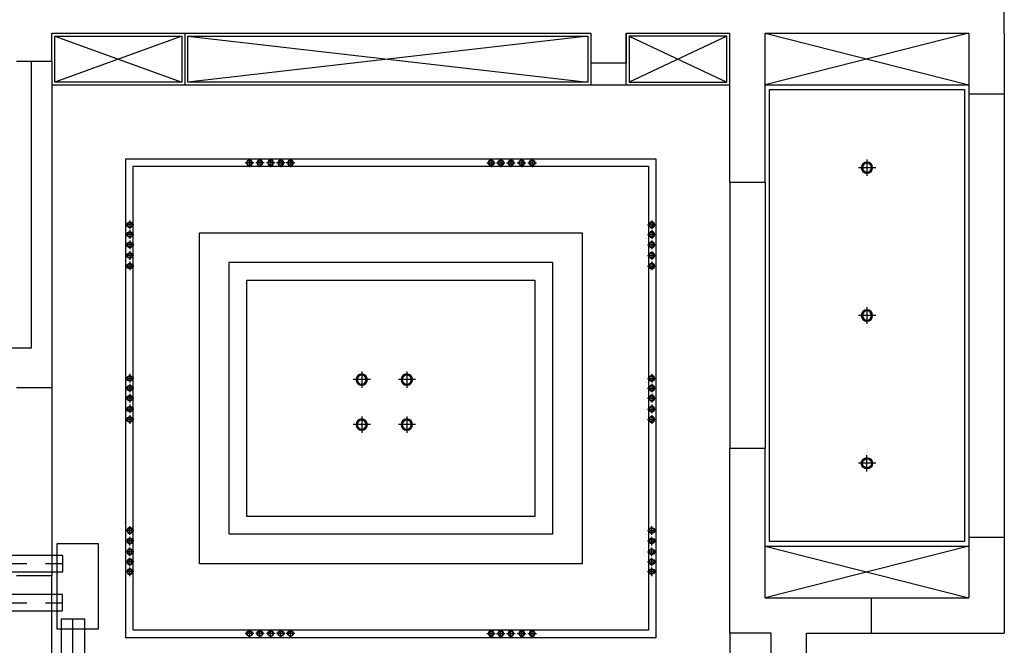
# Model space of a CAD drawing. Units: millimetres. Extents: x 1152436 to 1404220, y 347745 to 502185.
# Drawn here: x 1228899 to 1235568, y 395280 to 399513 of the extents above; entities that cross this region are included whole.
import ezdxf

# ---------------------------------------------------------------- set-up
doc = ezdxf.new("R2010")
doc.units = ezdxf.units.MM
doc.header["$LTSCALE"] = 1000
doc.linetypes.add('( Dashed )', pattern=[0.75, 0.5, -0.25])
doc.linetypes.add('CENTER2', pattern=[1.125, 0.75, -0.125, 0.125, -0.125])
for name, color, linetype in [('DUCT-送风中心线', 5, 'CENTER2'), ('DUCT-送风管', 4, 'Continuous'), ('墙体', 253, 'Continuous')]:
    doc.layers.add(name, color=color, linetype=linetype)

# ---------------------------------------------------------------- blocks, each defined once
blk = doc.blocks.new('1F顶面')
at = {"layer": '墙体'}
for p, q in [((1097918.6, 416580.8), (1097918.6, 416820.8)), ((1091468.6, 416580.8), (1095118.6, 416580.8)), ((1091468.6, 416390.8), (1091468.6, 416580.8)), ((1091488.6, 416560.8), (1092348.6, 416560.8)), ((1091488.6, 416250.8), (1091488.6, 416560.8)), ((1092348.6, 416560.8), (1091488.6, 416250.8)), ((1091488.6, 416560.8), (1092348.6, 416250.8)), ((1092348.6, 416560.8), (1092348.6, 416250.8)), ((1092368.6, 416580.8), (1092368.6, 416230.8)), ((1092388.6, 416560.8), (1095098.6, 416560.8)), ((1092388.6, 416250.8), (1092388.6, 416560.8)), ((1095098.6, 416560.8), (1092388.6, 416250.8)), ((1092388.6, 416560.8), (1095098.6, 416250.8)), ((1095098.6, 416560.8), (1095098.6, 416250.8)), ((1095118.6, 416580.8), (1095118.6, 416380.8)), ((1095358.6, 416580.8), (1096058.6, 416580.8)), ((1095358.6, 416230.8), (1095358.6, 416580.8)), ((1095358.6, 416580.8), (1095358.6, 416380.8)), ((1096038.6, 416560.8), (1095378.6, 416560.8)), ((1095378.6, 416560.8), (1095378.6, 416250.8)), ((1095378.6, 416560.8), (1096038.6, 416250.8)), ((1096038.6, 416560.8), (1095378.6, 416250.8)), ((1096038.6, 416250.8), (1096038.6, 416560.8)), ((1096058.6, 415570.8), (1096058.6, 416580.8)), ((1096298.6, 416580.8), (1097678.6, 416580.8)), ((1096298.6, 415570.8), (1096298.6, 416580.8)), ((1097678.6, 416580.8), (1096298.6, 416230.8)), ((1096298.6, 416580.8), (1097678.6, 416230.8)), ((1097678.6, 416580.8), (1097678.6, 416170.8)), ((1097918.6, 416580.8), (1097918.6, 416170.8)), ((1091228.6, 416390.8), (1091468.6, 416390.8)), ((1091328.6, 416390.8), (1091328.6, 414450.8)), ((1091468.6, 416390.8), (1091468.6, 414180.8)), ((1095118.6, 416380.8), (1095358.6, 416380.8)), ((1095118.6, 416380.8), (1095118.6, 416230.8)), ((1091468.6, 416230.8), (1096058.6, 416230.8)), ((1092348.6, 416250.8), (1091488.6, 416250.8)), ((1095098.6, 416250.8), (1092388.6, 416250.8)), ((1095378.6, 416250.8), (1096038.6, 416250.8)), ((1096298.6, 416230.8), (1097678.6, 416230.8)), ((1096328.6, 416200.8), (1097648.6, 416200.8)), ((1096328.6, 413140.8), (1096328.6, 416200.8)), ((1097648.6, 416200.8), (1097648.6, 413140.8)), ((1097678.6, 416170.8), (1097918.6, 416170.8)), ((1097678.6, 416170.8), (1097678.6, 413170.8)), ((1097918.6, 416170.8), (1097918.6, 413170.8)), ((1091968.6, 415730.8), (1095558.6, 415730.8)), ((1091968.6, 412490.8), (1091968.6, 415730.8)), ((1092806.1, 415730.8), (1092806.1, 415675.4)), ((1092877, 415730.8), (1092877, 415675.4)), ((1092949.8, 415730.8), (1092949.8, 415675.4)), ((1093018.9, 415730.8), (1093018.9, 415675.4)), ((1093084.4, 415730.8), (1093084.4, 415675.4)), ((1094442.7, 415730.8), (1094442.7, 415675.4)), ((1094508.3, 415730.8), (1094508.3, 415675.4)), ((1094577.4, 415730.8), (1094577.4, 415675.4)), ((1094650.1, 415730.8), (1094650.1, 415675.4)), ((1094721, 415730.8), (1094721, 415675.4)), ((1095558.6, 415730.8), (1095558.6, 412490.8)), ((1096988.6, 415726.3), (1096988.6, 415615.4)), ((1092018.6, 415680.8), (1095508.6, 415680.8)), ((1092018.6, 412540.8), (1092018.6, 415680.8)), ((1092835.8, 415703.2), (1092777.5, 415703.2)), ((1092906.7, 415703.2), (1092848.4, 415703.2)), ((1092979.5, 415703.2), (1092921.2, 415703.2)), ((1093048.6, 415703.2), (1092990.3, 415703.2)), ((1093114.1, 415703.2), (1093055.8, 415703.2)), ((1094413, 415703.2), (1094471.4, 415703.2)), ((1094478.6, 415703.2), (1094536.9, 415703.2)), ((1094547.7, 415703.2), (1094606, 415703.2)), ((1094620.4, 415703.2), (1094678.7, 415703.2)), ((1094691.3, 415703.2), (1094749.6, 415703.2)), ((1095508.6, 415680.8), (1095508.6, 412540.8)), ((1097047.9, 415671), (1096931.3, 415671)), ((1096298.6, 415570.8), (1096058.6, 415570.8)), ((1096058.6, 415570.8), (1096058.6, 413770.8)), ((1096298.6, 415570.8), (1096298.6, 413770.8)), ((1092024, 415283.9), (1091968.6, 415283.9)), ((1091996.4, 415313.5), (1091996.4, 415255.2)), ((1095503.1, 415283.9), (1095558.6, 415283.9)), ((1095530.8, 415313.5), (1095530.8, 415255.2)), ((1092024, 415218.3), (1091968.6, 415218.3)), ((1091996.4, 415248), (1091996.4, 415189.7)), ((1092468.6, 415230.8), (1095058.6, 415230.8)), ((1092468.6, 412990.8), (1092468.6, 415230.8)), ((1095058.6, 415230.8), (1095058.6, 412990.8)), ((1095503.1, 415218.3), (1095558.6, 415218.3)), ((1095530.8, 415248), (1095530.8, 415189.7)), ((1092024, 415149.2), (1091968.6, 415149.2)), ((1091996.4, 415178.9), (1091996.4, 415120.6)), ((1095503.1, 415149.2), (1095558.6, 415149.2)), ((1095530.8, 415178.9), (1095530.8, 415120.6)), ((1092024, 415076.5), (1091968.6, 415076.5)), ((1091996.4, 415106.2), (1091996.4, 415047.8)), ((1095503.1, 415076.5), (1095558.6, 415076.5)), ((1095530.8, 415106.2), (1095530.8, 415047.8)), ((1092024, 415005.6), (1091968.6, 415005.6)), ((1091996.4, 415035.3), (1091996.4, 414976.9)), ((1092668.6, 415030.8), (1094858.6, 415030.8)), ((1092668.6, 413190.8), (1092668.6, 415030.8)), ((1094858.6, 415030.8), (1094858.6, 413190.8)), ((1095503.1, 415005.6), (1095558.6, 415005.6)), ((1095530.8, 415035.3), (1095530.8, 414976.9)), ((1096988.6, 414726.3), (1096988.6, 414615.4)), ((1097047.9, 414671), (1096931.3, 414671)), ((1091328.6, 414450.8), (1091128.6, 414450.8)), ((1091996.4, 414275.1), (1091996.4, 414216.8)), ((1093566.7, 414292.3), (1093566.7, 414181.3)), ((1093871.8, 414292.3), (1093871.8, 414181.3)), ((1095530.8, 414275.1), (1095530.8, 414216.8)), ((1092024, 414245.5), (1091968.6, 414245.5)), ((1091996.4, 414209.6), (1091996.4, 414151.3)), ((1093626.1, 414236.9), (1093509.4, 414236.9)), ((1093931.1, 414236.9), (1093814.5, 414236.9)), ((1095503.1, 414245.5), (1095558.6, 414245.5)), ((1095530.8, 414209.6), (1095530.8, 414151.3)), ((1091468.6, 414180.8), (1091228.6, 414180.8)), ((1091468.6, 414180.8), (1091468.6, 412910.8)), ((1092024, 414179.9), (1091968.6, 414179.9)), ((1091996.4, 414140.5), (1091996.4, 414082.2)), ((1095503.1, 414179.9), (1095558.6, 414179.9)), ((1095530.8, 414140.5), (1095530.8, 414082.2)), ((1092024, 414110.8), (1091968.6, 414110.8)), ((1091996.4, 414067.8), (1091996.4, 414009.4)), ((1095503.1, 414110.8), (1095558.6, 414110.8)), ((1095530.8, 414067.8), (1095530.8, 414009.4)), ((1092024, 414038.1), (1091968.6, 414038.1)), ((1091996.4, 413996.9), (1091996.4, 413938.5)), ((1093566.7, 413987.9), (1093566.7, 413877)), ((1093871.8, 413987.9), (1093871.8, 413877)), ((1095503.1, 414038.1), (1095558.6, 414038.1)), ((1095530.8, 413996.9), (1095530.8, 413938.5)), ((1092024, 413967.2), (1091968.6, 413967.2)), ((1093626.1, 413932.6), (1093509.4, 413932.6)), ((1093931.1, 413932.6), (1093814.5, 413932.6)), ((1095503.1, 413967.2), (1095558.6, 413967.2)), ((1096058.6, 412760.8), (1096058.6, 413770.8)), ((1096298.6, 413770.8), (1096058.6, 413770.8)), ((1096298.6, 412760.8), (1096298.6, 413770.8)), ((1096988.6, 413615.7), (1096988.6, 413726.6)), ((1097047.9, 413671), (1096931.3, 413671)), ((1092024, 413216.1), (1091968.6, 413216.1)), ((1091996.4, 413186.4), (1091996.4, 413244.7)), ((1094858.6, 413190.8), (1092668.6, 413190.8)), ((1095503.1, 413216.1), (1095558.6, 413216.1)), ((1095530.8, 413186.4), (1095530.8, 413244.7)), ((1092024, 413145.2), (1091968.6, 413145.2)), ((1091996.4, 413115.5), (1091996.4, 413173.8)), ((1095503.1, 413145.2), (1095558.6, 413145.2)), ((1095530.8, 413115.5), (1095530.8, 413173.8)), ((1097648.6, 413140.8), (1096328.6, 413140.8)), ((1097678.6, 413170.8), (1097678.6, 412760.8)), ((1097678.6, 413170.8), (1097918.6, 413170.8)), ((1097918.6, 413170.8), (1097918.6, 412520.8)), ((1092024, 413072.4), (1091968.6, 413072.4)), ((1091996.4, 413042.8), (1091996.4, 413101.1)), ((1095503.1, 413072.4), (1095558.6, 413072.4)), ((1095530.8, 413042.8), (1095530.8, 413101.1)), ((1096298.6, 413110.8), (1097678.6, 413110.8)), ((1097678.6, 413110.8), (1096298.6, 412760.8)), ((1096298.6, 413110.8), (1097678.6, 412760.8)), ((1092024, 413003.3), (1091968.6, 413003.3)), ((1091996.4, 412973.7), (1091996.4, 413032)), ((1095058.6, 412990.8), (1092468.6, 412990.8)), ((1095503.1, 413003.3), (1095558.6, 413003.3)), ((1095530.8, 412973.7), (1095530.8, 413032)), ((1092024, 412937.8), (1091968.6, 412937.8)), ((1091996.4, 412908.1), (1091996.4, 412966.4)), ((1095503.1, 412937.8), (1095558.6, 412937.8)), ((1095530.8, 412908.1), (1095530.8, 412966.4)), ((1091228.6, 412910.8), (1091468.6, 412910.8)), ((1091468.6, 409910.8), (1091468.6, 412910.8)), ((1096058.6, 412520.8), (1096058.6, 412760.8)), ((1096298.6, 412760.8), (1097018.6, 412760.8)), ((1097018.6, 412520.8), (1097018.6, 412760.8)), ((1097018.6, 412760.8), (1097678.6, 412760.8)), ((1095508.6, 412540.8), (1092018.6, 412540.8)), ((1092835.8, 412518.5), (1092777.5, 412518.5)), ((1092806.1, 412490.8), (1092806.1, 412546.3)), ((1092906.7, 412518.5), (1092848.4, 412518.5)), ((1092877, 412490.8), (1092877, 412546.3)), ((1092979.5, 412518.5), (1092921.2, 412518.5)), ((1092949.8, 412490.8), (1092949.8, 412546.3)), ((1093048.6, 412518.5), (1092990.3, 412518.5)), ((1093018.9, 412490.8), (1093018.9, 412546.3)), ((1093114.1, 412518.5), (1093055.8, 412518.5)), ((1093084.4, 412490.8), (1093084.4, 412546.3)), ((1094413, 412518.5), (1094471.4, 412518.5)), ((1094442.7, 412490.8), (1094442.7, 412546.3)), ((1094478.6, 412518.5), (1094536.9, 412518.5)), ((1094508.3, 412490.8), (1094508.3, 412546.3)), ((1094547.7, 412518.5), (1094606, 412518.5)), ((1094577.4, 412490.8), (1094577.4, 412546.3)), ((1094620.4, 412518.5), (1094678.7, 412518.5)), ((1094650.1, 412490.8), (1094650.1, 412546.3)), ((1094691.3, 412518.5), (1094749.6, 412518.5)), ((1094721, 412490.8), (1094721, 412546.3)), ((1096338.6, 412520.8), (1096058.6, 412520.8)), ((1096058.6, 412520.8), (1096058.6, 411990.8)), ((1096338.6, 409910.8), (1096338.6, 412520.8)), ((1096578.6, 409670.8), (1096578.6, 412520.8)), ((1096578.6, 412520.8), (1097018.6, 412520.8)), ((1097018.6, 412520.8), (1097918.6, 412520.8)), ((1095558.6, 412490.8), (1091968.6, 412490.8))]:
    blk.add_line(p, q, dxfattribs=at)
at = {"layer": '墙体', "linetype": '( Dashed )', "ltscale": 500}
for p, q in [((1092788.6, 414910.8), (1094738.6, 414910.8)), ((1092788.6, 413310.8), (1092788.6, 414910.8)), ((1094738.6, 414910.8), (1094738.6, 413310.8)), ((1094738.6, 413310.8), (1092788.6, 413310.8))]:
    blk.add_line(p, q, dxfattribs=at)
at = {"layer": '墙体', "extrusion": (0, 0, -1)}
for centre, major_axis, start_param, end_param in [((1092806.1, 415703.2), (13.6, 13.6), 3.926991, 10.210176), ((1092877, 415703.2), (13.6, 13.6), 3.926991, 10.210176), ((1092949.8, 415703.2), (13.6, 13.6), 3.926991, 10.210176), ((1093018.9, 415703.2), (13.6, 13.6), 3.926991, 10.210176), ((1093084.4, 415703.2), (13.6, 13.6), 3.926991, 10.210176), ((1092806.1, 415703.2), (10.9, 10.9), 3.926991, 10.210176), ((1092877, 415703.2), (10.9, 10.9), 3.926991, 10.210176), ((1092949.8, 415703.2), (10.9, 10.9), 3.926991, 10.210176), ((1093018.9, 415703.2), (10.9, 10.9), 3.926991, 10.210176), ((1093084.4, 415703.2), (10.9, 10.9), 3.926991, 10.210176), ((1096988.6, 415671), (-38.4, 0), -0.000055, 6.28313), ((1096988.6, 415671), (-30.8, 0), -0.000747, 6.282438), ((1095530.8, 415283.9), (0.1, 19.2), 3.136938, 9.420123), ((1095530.8, 415283.9), (0.1, 15.4), 3.132385294961916, 9.415570602141502), ((1095530.8, 415218.3), (0.1, 19.2), 3.136938, 9.420123), ((1095530.8, 415218.3), (0.1, 15.4), 3.132385294961916, 9.415570602141502), ((1095530.8, 415149.2), (0.1, 19.2), 3.136938, 9.420123), ((1095530.8, 415149.2), (0.1, 15.4), 3.132385294961916, 9.415570602141502), ((1095530.8, 415076.5), (0.1, 19.2), 3.136938, 9.420123), ((1095530.8, 415076.5), (0.1, 15.4), 3.132385294961916, 9.415570602141502), ((1095530.8, 415005.6), (0.1, 19.2), 3.136938, 9.420123), ((1095530.8, 415005.6), (0.1, 15.4), 3.132385294961916, 9.415570602141502), ((1096988.6, 414671), (-38.4, 0), -0.000055, 6.28313), ((1096988.6, 414671), (-30.8, 0), -0.000747, 6.282438), ((1093566.7, 414236.9), (-38.4, 0), -0.000055, 6.28313), ((1093566.7, 414236.9), (-30.8, 0), -0.000747, 6.282438), ((1093871.8, 414236.9), (-38.4, 0), -0.000055, 6.28313), ((1093871.8, 414236.9), (-30.8, 0), -0.000747, 6.282438), ((1095530.8, 414245.5), (0.1, 19.2), 3.136938, 9.420123), ((1095530.8, 414245.5), (0.1, 15.4), 3.132385294961916, 9.415570602141502), ((1095530.8, 414179.9), (0.1, 19.2), 3.136938, 9.420123), ((1095530.8, 414179.9), (0.1, 15.4), 3.132385294961916, 9.415570602141502), ((1095530.8, 414110.8), (0.1, 19.2), 3.136938, 9.420123), ((1095530.8, 414110.8), (0.1, 15.4), 3.132385294961916, 9.415570602141502), ((1095530.8, 414038.1), (0.1, 19.2), 3.136938, 9.420123), ((1095530.8, 414038.1), (0.1, 15.4), 3.132385294961916, 9.415570602141502), ((1095530.8, 413967.2), (0.1, 19.2), 3.136938, 9.420123), ((1093566.7, 413932.6), (-38.4, 0), -0.000055, 6.28313), ((1093566.7, 413932.6), (-30.8, 0), -0.000747, 6.282438), ((1093871.8, 413932.6), (-38.4, 0), -0.000055, 6.28313), ((1093871.8, 413932.6), (-30.8, 0), -0.000747, 6.282438), ((1095530.8, 413967.2), (0.1, 15.4), 3.132385294961916, 9.415570602141502), ((1091996.4, 413216.1), (-13.6, 13.6), 0.785398, 7.068583), ((1091996.4, 413216.1), (10.9, 10.9), -0.785398, 5.497787), ((1091996.4, 413145.2), (-13.6, 13.6), 0.785398, 7.068583), ((1091996.4, 413145.2), (10.9, 10.9), -0.785398, 5.497787), ((1091996.4, 413072.4), (-13.6, 13.6), 0.785398, 7.068583), ((1091996.4, 413072.4), (10.9, 10.9), -0.785398, 5.497787), ((1091996.4, 413003.3), (-13.6, 13.6), 0.785398, 7.068583), ((1091996.4, 413003.3), (10.9, 10.9), -0.785398, 5.497787), ((1091996.4, 412937.8), (-13.6, 13.6), 0.785398, 7.068583), ((1091996.4, 412937.8), (10.9, 10.9), -0.785398, 5.497787), ((1094442.7, 412518.5), (-13.6, 13.6), 2.356194490189674, 8.63937979736926), ((1094442.7, 412518.5), (10.9, 10.9), 0.785398, 7.068583), ((1094508.3, 412518.5), (-13.6, 13.6), 2.356194490189674, 8.63937979736926), ((1094508.3, 412518.5), (10.9, 10.9), 0.785398, 7.068583), ((1094577.4, 412518.5), (-13.6, 13.6), 2.356194490189674, 8.63937979736926), ((1094577.4, 412518.5), (10.9, 10.9), 0.785398, 7.068583), ((1094650.1, 412518.5), (-13.6, 13.6), 2.356194490189674, 8.63937979736926), ((1094650.1, 412518.5), (10.9, 10.9), 0.785398, 7.068583), ((1094721, 412518.5), (-13.6, 13.6), 2.356194490189674, 8.63937979736926), ((1094721, 412518.5), (10.9, 10.9), 0.785398, 7.068583)]:
    blk.add_ellipse(centre, major_axis=major_axis, ratio=1, start_param=start_param, end_param=end_param, dxfattribs=at)
at = {"layer": '墙体'}
for centre, major_axis, start_param, end_param in [((1094442.7, 415703.2), (-13.6, 13.6), 3.926991, 10.210176), ((1094508.3, 415703.2), (-13.6, 13.6), 3.926991, 10.210176), ((1094577.4, 415703.2), (-13.6, 13.6), 3.926991, 10.210176), ((1094650.1, 415703.2), (-13.6, 13.6), 3.926991, 10.210176), ((1094721, 415703.2), (-13.6, 13.6), 3.926991, 10.210176), ((1094442.7, 415703.2), (-10.9, 10.9), 3.926991, 10.210176), ((1094508.3, 415703.2), (-10.9, 10.9), 3.926991, 10.210176), ((1094577.4, 415703.2), (-10.9, 10.9), 3.926991, 10.210176), ((1094650.1, 415703.2), (-10.9, 10.9), 3.926991, 10.210176), ((1094721, 415703.2), (-10.9, 10.9), 3.926991, 10.210176), ((1091996.4, 415283.9), (-0.1, 19.2), 3.136938, 9.420123), ((1091996.4, 415283.9), (-0.1, 15.4), 3.132385294961916, 9.415570602141502), ((1091996.4, 415218.3), (-0.1, 19.2), 3.136938, 9.420123), ((1091996.4, 415218.3), (-0.1, 15.4), 3.132385294961916, 9.415570602141502), ((1091996.4, 415149.2), (-0.1, 19.2), 3.136938, 9.420123), ((1091996.4, 415149.2), (-0.1, 15.4), 3.132385294961916, 9.415570602141502), ((1091996.4, 415076.5), (-0.1, 19.2), 3.136938, 9.420123), ((1091996.4, 415076.5), (-0.1, 15.4), 3.132385294961916, 9.415570602141502), ((1091996.4, 415005.6), (-0.1, 19.2), 3.136938, 9.420123), ((1091996.4, 415005.6), (-0.1, 15.4), 3.132385294961916, 9.415570602141502), ((1091996.4, 414245.5), (-0.1, 19.2), 3.136938, 9.420123), ((1091996.4, 414245.5), (-0.1, 15.4), 3.132385294961916, 9.415570602141502), ((1091996.4, 414179.9), (-0.1, 19.2), 3.136938, 9.420123), ((1091996.4, 414179.9), (-0.1, 15.4), 3.132385294961916, 9.415570602141502), ((1091996.4, 414110.8), (-0.1, 19.2), 3.136938, 9.420123), ((1091996.4, 414110.8), (-0.1, 15.4), 3.132385294961916, 9.415570602141502), ((1091996.4, 414038.1), (-0.1, 19.2), 3.136938, 9.420123), ((1091996.4, 414038.1), (-0.1, 15.4), 3.132385294961916, 9.415570602141502), ((1091996.4, 413967.2), (-0.1, 19.2), 3.136938, 9.420123), ((1091996.4, 413967.2), (-0.1, 15.4), 3.132385294961916, 9.415570602141502), ((1096988.6, 413671), (38.4, 0), 3.14153730085401, 9.424722608033596), ((1096988.6, 413671), (30.8, 0), 3.140846, 9.424031), ((1095530.8, 413216.1), (13.6, 13.6), 0.785398, 7.068583), ((1095530.8, 413216.1), (-10.9, 10.9), -0.785398, 5.497787), ((1095530.8, 413145.2), (13.6, 13.6), 0.785398, 7.068583), ((1095530.8, 413145.2), (-10.9, 10.9), -0.785398, 5.497787), ((1095530.8, 413072.4), (13.6, 13.6), 0.785398, 7.068583), ((1095530.8, 413072.4), (-10.9, 10.9), -0.785398, 5.497787), ((1095530.8, 413003.3), (13.6, 13.6), 0.785398, 7.068583), ((1095530.8, 413003.3), (-10.9, 10.9), -0.785398, 5.497787), ((1095530.8, 412937.8), (13.6, 13.6), 0.785398, 7.068583), ((1095530.8, 412937.8), (-10.9, 10.9), -0.785398, 5.497787), ((1092806.1, 412518.5), (-13.6, 13.6), 0.785398, 7.068583), ((1092806.1, 412518.5), (-10.9, 10.9), 0.785398, 7.068583), ((1092877, 412518.5), (-13.6, 13.6), 0.785398, 7.068583), ((1092877, 412518.5), (-10.9, 10.9), 0.785398, 7.068583), ((1092949.8, 412518.5), (-13.6, 13.6), 0.785398, 7.068583), ((1092949.8, 412518.5), (-10.9, 10.9), 0.785398, 7.068583), ((1093018.9, 412518.5), (-13.6, 13.6), 0.785398, 7.068583), ((1093018.9, 412518.5), (-10.9, 10.9), 0.785398, 7.068583), ((1093084.4, 412518.5), (-13.6, 13.6), 0.785398, 7.068583), ((1093084.4, 412518.5), (-10.9, 10.9), 0.785398, 7.068583)]:
    blk.add_ellipse(centre, major_axis=major_axis, ratio=1, start_param=start_param, end_param=end_param, dxfattribs=at)

msp = doc.modelspace()

# ---------------------------------------------------------------- linework, layer by layer
msp.add_lwpolyline([(1229430.1, 395388.2), (1229152.8, 395388.2), (1229152.8, 395968.5), (1229430.1, 395968.5)], close=True)
at = {"layer": 'DUCT-送风中心线'}
for p, q in [((1224823.4, 395832.7), (1229191.4, 395832.7)), ((1224823.4, 395568.4), (1229189.7, 395568.4)), ((1229259.6, 394004.9), (1229259.6, 395456.9))]:
    msp.add_line(p, q, dxfattribs=at)
at = {"layer": 'DUCT-送风管'}
for p, q in [((1229191.4, 395887.7), (1224823.4, 395887.7)), ((1229191.4, 395777.7), (1229191.4, 395887.7)), ((1224823.4, 395777.7), (1229191.4, 395777.7)), ((1229189.7, 395623.4), (1224823.4, 395623.4)), ((1229189.7, 395513.4), (1229189.7, 395623.4)), ((1224823.4, 395513.4), (1229189.7, 395513.4)), ((1229339.6, 395456.9), (1229179.6, 395456.9)), ((1229179.6, 395456.9), (1229179.6, 394004.9)), ((1229339.6, 394004.9), (1229339.6, 395456.9))]:
    msp.add_line(p, q, dxfattribs=at)

# ---------------------------------------------------------------- block references
msp.add_blockref('1F顶面', (137648.9, -17159.2))

doc.saveas('drawing.dxf')
